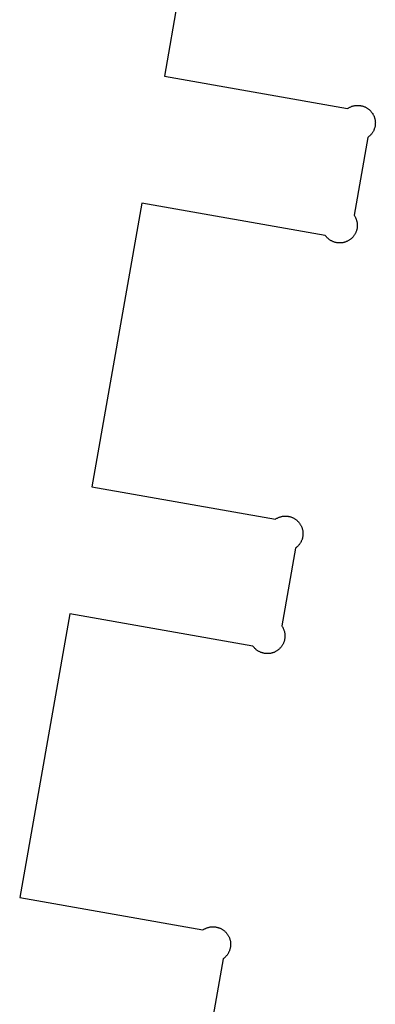
# Model space of a CAD drawing. Extents: x 17 to 2459, y 18 to 1230.
# Drawn here: x 1155 to 1206, y 787 to 927 of the extents above; entities that cross this region are included whole.
import ezdxf

# ---------------------------------------------------------------- set-up
doc = ezdxf.new("R2010")
doc.units = 0
doc.layers.add('OUTSIDE_CUT', color=1, linetype='CONTINUOUS')

msp = doc.modelspace()

# ---------------------------------------------------------------- linework, layer by layer
at = {"layer": 'OUTSIDE_CUT', "color": 1}
for p, q in [((1182.91, 959.32), (1175.8, 919.01)), ((1175.8, 919.01), (1201.86, 914.41)), ((1202.31, 914.66), (1202.39, 914.7)), ((1202.39, 914.7), (1202.47, 914.73)), ((1202.47, 914.73), (1202.56, 914.75)), ((1202.56, 914.75), (1202.64, 914.78)), ((1202.64, 914.78), (1202.72, 914.8)), ((1202.72, 914.8), (1202.81, 914.82)), ((1202.81, 914.82), (1202.89, 914.83)), ((1202.89, 914.83), (1202.98, 914.84)), ((1202.98, 914.84), (1203.06, 914.85)), ((1203.06, 914.85), (1203.15, 914.86)), ((1203.15, 914.86), (1203.24, 914.86)), ((1203.24, 914.86), (1203.32, 914.86)), ((1203.32, 914.86), (1203.41, 914.86)), ((1203.41, 914.86), (1203.49, 914.86)), ((1203.49, 914.86), (1203.58, 914.85)), ((1203.58, 914.85), (1203.67, 914.84)), ((1203.67, 914.84), (1203.75, 914.82)), ((1203.75, 914.82), (1203.84, 914.81)), ((1203.84, 914.81), (1203.92, 914.79)), ((1203.92, 914.79), (1204, 914.76)), ((1204, 914.76), (1204.09, 914.74)), ((1204.09, 914.74), (1204.17, 914.71)), ((1204.17, 914.71), (1204.25, 914.68)), ((1204.25, 914.68), (1204.33, 914.64)), ((1201.86, 914.41), (1201.93, 914.46)), ((1201.93, 914.46), (1202.01, 914.51)), ((1202.01, 914.51), (1202.08, 914.55)), ((1202.08, 914.55), (1202.16, 914.59)), ((1202.16, 914.59), (1202.23, 914.63)), ((1202.23, 914.63), (1202.31, 914.66)), ((1204.33, 914.64), (1204.4, 914.6)), ((1204.4, 914.6), (1204.48, 914.57)), ((1204.48, 914.57), (1204.56, 914.52)), ((1204.56, 914.52), (1204.63, 914.48)), ((1204.63, 914.48), (1204.7, 914.43)), ((1204.7, 914.43), (1204.77, 914.38)), ((1204.77, 914.38), (1204.84, 914.33)), ((1204.84, 914.33), (1204.91, 914.27)), ((1204.91, 914.27), (1204.97, 914.22)), ((1204.97, 914.22), (1205.04, 914.16)), ((1205.04, 914.16), (1205.1, 914.1)), ((1205.1, 914.1), (1205.16, 914.03)), ((1205.16, 914.03), (1205.21, 913.97)), ((1205.21, 913.97), (1205.27, 913.9)), ((1205.27, 913.9), (1205.32, 913.83)), ((1205.32, 913.83), (1205.37, 913.76)), ((1205.37, 913.76), (1205.42, 913.69)), ((1205.42, 913.69), (1205.46, 913.62)), ((1205.46, 913.62), (1205.5, 913.54)), ((1205.5, 913.54), (1205.54, 913.46)), ((1205.54, 913.46), (1205.58, 913.39)), ((1205.58, 913.39), (1205.61, 913.31)), ((1205.61, 913.31), (1205.64, 913.23)), ((1205.64, 913.23), (1205.67, 913.14)), ((1205.67, 913.14), (1205.7, 913.06)), ((1205.7, 913.06), (1205.72, 912.98)), ((1205.72, 912.98), (1205.74, 912.89)), ((1205.74, 912.89), (1205.76, 912.81)), ((1205.76, 911.95), (1205.75, 911.87)), ((1205.76, 912.81), (1205.77, 912.72)), ((1205.77, 912.04), (1205.76, 911.95)), ((1205.77, 912.72), (1205.78, 912.64)), ((1205.78, 912.12), (1205.77, 912.04)), ((1205.78, 912.64), (1205.79, 912.55)), ((1205.79, 912.21), (1205.78, 912.12)), ((1205.79, 912.55), (1205.79, 912.47)), ((1205.79, 912.47), (1205.8, 912.38)), ((1205.8, 912.38), (1205.79, 912.29)), ((1205.79, 912.29), (1205.79, 912.21)), ((1205, 910.53), (1204.93, 910.48)), ((1205.06, 910.59), (1205, 910.53)), ((1205.12, 910.65), (1205.06, 910.59)), ((1205.18, 910.72), (1205.12, 910.65)), ((1205.23, 910.78), (1205.18, 910.72)), ((1205.29, 910.85), (1205.23, 910.78)), ((1205.34, 910.92), (1205.29, 910.85)), ((1205.39, 910.99), (1205.34, 910.92)), ((1205.43, 911.07), (1205.39, 910.99)), ((1205.48, 911.14), (1205.43, 911.07)), ((1205.52, 911.22), (1205.48, 911.14)), ((1205.56, 911.29), (1205.52, 911.22)), ((1205.59, 911.37), (1205.56, 911.29)), ((1205.62, 911.45), (1205.59, 911.37)), ((1205.65, 911.53), (1205.62, 911.45)), ((1205.68, 911.62), (1205.65, 911.53)), ((1205.71, 911.7), (1205.68, 911.62)), ((1205.73, 911.78), (1205.71, 911.7)), ((1205.75, 911.87), (1205.73, 911.78)), ((1204.73, 910.32), (1202.78, 899.26)), ((1204.8, 910.37), (1204.73, 910.32)), ((1204.87, 910.42), (1204.8, 910.37)), ((1204.93, 910.48), (1204.87, 910.42)), ((1172.62, 900.99), (1165.51, 860.67)), ((1198.68, 896.39), (1172.62, 900.99)), ((1202.78, 899.26), (1202.83, 899.19)), ((1202.83, 899.19), (1202.87, 899.11)), ((1202.87, 899.11), (1202.92, 899.04)), ((1202.92, 899.04), (1202.96, 898.96)), ((1202.96, 898.96), (1203, 898.88)), ((1203, 898.88), (1203.03, 898.81)), ((1203.03, 898.81), (1203.06, 898.73)), ((1203.06, 898.73), (1203.09, 898.65)), ((1203.09, 898.65), (1203.12, 898.56)), ((1203.12, 898.56), (1203.14, 898.48)), ((1203.14, 898.48), (1203.17, 898.4)), ((1203.17, 898.4), (1203.18, 898.31)), ((1203.18, 898.31), (1203.2, 898.23)), ((1203.2, 898.23), (1203.21, 898.14)), ((1203.21, 898.14), (1203.22, 898.06)), ((1203.22, 898.06), (1203.23, 897.97)), ((1203.23, 897.97), (1203.23, 897.88)), ((1202.89, 896.56), (1202.85, 896.49)), ((1202.93, 896.64), (1202.89, 896.56)), ((1202.97, 896.72), (1202.93, 896.64)), ((1203.01, 896.79), (1202.97, 896.72)), ((1203.04, 896.87), (1203.01, 896.79)), ((1203.08, 896.95), (1203.04, 896.87)), ((1203.1, 897.03), (1203.08, 896.95)), ((1203.13, 897.12), (1203.1, 897.03)), ((1203.15, 897.2), (1203.13, 897.12)), ((1203.17, 897.28), (1203.15, 897.2)), ((1203.19, 897.37), (1203.17, 897.28)), ((1203.2, 897.45), (1203.19, 897.37)), ((1203.22, 897.54), (1203.2, 897.45)), ((1203.23, 897.71), (1203.22, 897.63)), ((1203.22, 897.63), (1203.22, 897.54)), ((1203.23, 897.88), (1203.23, 897.8)), ((1203.23, 897.8), (1203.23, 897.71)), ((1198.73, 896.32), (1198.68, 896.39)), ((1198.79, 896.25), (1198.73, 896.32)), ((1198.84, 896.19), (1198.79, 896.25)), ((1198.9, 896.12), (1198.84, 896.19)), ((1198.96, 896.06), (1198.9, 896.12)), ((1199.02, 896), (1198.96, 896.06)), ((1199.09, 895.94), (1199.02, 896)), ((1199.15, 895.89), (1199.09, 895.94)), ((1199.22, 895.83), (1199.15, 895.89)), ((1199.29, 895.78), (1199.22, 895.83)), ((1199.36, 895.73), (1199.29, 895.78)), ((1199.43, 895.69), (1199.36, 895.73)), ((1199.51, 895.64), (1199.43, 895.69)), ((1199.59, 895.6), (1199.51, 895.64)), ((1199.66, 895.56), (1199.59, 895.6)), ((1199.74, 895.53), (1199.66, 895.56)), ((1199.82, 895.5), (1199.74, 895.53)), ((1199.9, 895.47), (1199.82, 895.5)), ((1199.98, 895.44), (1199.9, 895.47)), ((1200.07, 895.41), (1199.98, 895.44)), ((1200.15, 895.39), (1200.07, 895.41)), ((1200.23, 895.37), (1200.15, 895.39)), ((1200.32, 895.36), (1200.23, 895.37)), ((1200.4, 895.35), (1200.32, 895.36)), ((1200.49, 895.34), (1200.4, 895.35)), ((1200.58, 895.33), (1200.49, 895.34)), ((1200.66, 895.32), (1200.58, 895.33)), ((1200.75, 895.32), (1200.66, 895.32)), ((1200.84, 895.33), (1200.75, 895.32)), ((1200.92, 895.33), (1200.84, 895.33)), ((1201.01, 895.34), (1200.92, 895.33)), ((1201.09, 895.35), (1201.01, 895.34)), ((1201.18, 895.36), (1201.09, 895.35)), ((1201.26, 895.38), (1201.18, 895.36)), ((1201.35, 895.4), (1201.26, 895.38)), ((1201.43, 895.42), (1201.35, 895.4)), ((1201.51, 895.45), (1201.43, 895.42)), ((1201.59, 895.48), (1201.51, 895.45)), ((1201.67, 895.51), (1201.59, 895.48)), ((1201.75, 895.54), (1201.67, 895.51)), ((1201.83, 895.58), (1201.75, 895.54)), ((1201.91, 895.62), (1201.83, 895.58)), ((1201.98, 895.66), (1201.91, 895.62)), ((1202.06, 895.7), (1201.98, 895.66)), ((1202.13, 895.75), (1202.06, 895.7)), ((1202.2, 895.8), (1202.13, 895.75)), ((1202.27, 895.85), (1202.2, 895.8)), ((1202.34, 895.91), (1202.27, 895.85)), ((1202.4, 895.96), (1202.34, 895.91)), ((1202.47, 896.02), (1202.4, 895.96)), ((1202.53, 896.08), (1202.47, 896.02)), ((1202.59, 896.15), (1202.53, 896.08)), ((1202.64, 896.21), (1202.59, 896.15)), ((1202.7, 896.28), (1202.64, 896.21)), ((1202.75, 896.35), (1202.7, 896.28)), ((1202.8, 896.42), (1202.75, 896.35)), ((1202.85, 896.49), (1202.8, 896.42)), ((1165.51, 860.67), (1191.58, 856.08)), ((1191.58, 856.08), (1191.65, 856.12)), ((1191.65, 856.12), (1191.72, 856.17)), ((1191.72, 856.17), (1191.79, 856.21)), ((1191.79, 856.21), (1191.87, 856.25)), ((1191.87, 856.25), (1191.95, 856.29)), ((1191.95, 856.29), (1192.03, 856.33)), ((1192.03, 856.33), (1192.11, 856.36)), ((1192.11, 856.36), (1192.19, 856.39)), ((1192.19, 856.39), (1192.27, 856.42)), ((1192.27, 856.42), (1192.35, 856.44)), ((1192.35, 856.44), (1192.44, 856.46)), ((1192.44, 856.46), (1192.52, 856.48)), ((1192.52, 856.48), (1192.61, 856.5)), ((1192.61, 856.5), (1192.69, 856.51)), ((1192.69, 856.51), (1192.78, 856.52)), ((1192.78, 856.52), (1192.86, 856.52)), ((1192.86, 856.52), (1192.95, 856.53)), ((1192.95, 856.53), (1193.04, 856.53)), ((1193.04, 856.53), (1193.12, 856.53)), ((1193.12, 856.53), (1193.21, 856.52)), ((1193.21, 856.52), (1193.29, 856.51)), ((1193.29, 856.51), (1193.38, 856.5)), ((1193.38, 856.5), (1193.46, 856.49)), ((1193.46, 856.49), (1193.55, 856.47)), ((1193.55, 856.47), (1193.63, 856.45)), ((1193.63, 856.45), (1193.72, 856.43)), ((1193.72, 856.43), (1193.8, 856.4)), ((1193.8, 856.4), (1193.88, 856.37)), ((1193.88, 856.37), (1193.96, 856.34)), ((1193.96, 856.34), (1194.04, 856.31)), ((1194.04, 856.31), (1194.12, 856.27)), ((1194.12, 856.27), (1194.19, 856.23)), ((1194.19, 856.23), (1194.27, 856.19)), ((1194.27, 856.19), (1194.34, 856.14)), ((1194.34, 856.14), (1194.42, 856.09)), ((1194.42, 856.09), (1194.49, 856.05)), ((1194.49, 856.05), (1194.56, 855.99)), ((1194.56, 855.99), (1194.62, 855.94)), ((1194.62, 855.94), (1194.69, 855.88)), ((1194.69, 855.88), (1194.75, 855.82)), ((1194.75, 855.82), (1194.81, 855.76)), ((1194.81, 855.76), (1194.87, 855.7)), ((1194.87, 855.7), (1194.93, 855.63)), ((1194.93, 855.63), (1194.98, 855.57)), ((1194.98, 855.57), (1195.03, 855.5)), ((1195.03, 855.5), (1195.08, 855.43)), ((1195.08, 855.43), (1195.13, 855.35)), ((1195.13, 855.35), (1195.17, 855.28)), ((1195.17, 855.28), (1195.22, 855.2)), ((1195.22, 855.2), (1195.25, 855.13)), ((1195.25, 855.13), (1195.29, 855.05)), ((1195.29, 855.05), (1195.33, 854.97)), ((1195.33, 854.97), (1195.36, 854.89)), ((1195.36, 854.89), (1195.38, 854.81)), ((1195.38, 854.81), (1195.41, 854.73)), ((1195.41, 854.73), (1195.43, 854.64)), ((1195.43, 854.64), (1195.45, 854.56)), ((1195.45, 854.56), (1195.47, 854.47)), ((1195.37, 853.2), (1195.34, 853.12)), ((1195.39, 853.28), (1195.37, 853.2)), ((1195.42, 853.36), (1195.39, 853.28)), ((1195.44, 853.45), (1195.42, 853.36)), ((1195.46, 853.53), (1195.44, 853.45)), ((1195.48, 853.61), (1195.46, 853.53)), ((1195.47, 854.47), (1195.48, 854.39)), ((1195.48, 854.39), (1195.49, 854.3)), ((1195.49, 853.7), (1195.48, 853.61)), ((1195.49, 854.3), (1195.5, 854.22)), ((1195.5, 853.79), (1195.49, 853.7)), ((1195.5, 854.22), (1195.51, 854.13)), ((1195.51, 853.96), (1195.5, 853.87)), ((1195.5, 853.87), (1195.5, 853.79)), ((1195.51, 854.13), (1195.51, 854.04)), ((1195.51, 854.04), (1195.51, 853.96)), ((1194.44, 851.98), (1192.49, 840.92)), ((1194.51, 852.03), (1194.44, 851.98)), ((1194.58, 852.08), (1194.51, 852.03)), ((1194.65, 852.14), (1194.58, 852.08)), ((1194.71, 852.2), (1194.65, 852.14)), ((1194.77, 852.26), (1194.71, 852.2)), ((1194.83, 852.32), (1194.77, 852.26)), ((1194.89, 852.38), (1194.83, 852.32)), ((1194.95, 852.45), (1194.89, 852.38)), ((1195, 852.52), (1194.95, 852.45)), ((1195.05, 852.59), (1195, 852.52)), ((1195.1, 852.66), (1195.05, 852.59)), ((1195.15, 852.73), (1195.1, 852.66)), ((1195.19, 852.8), (1195.15, 852.73)), ((1195.23, 852.88), (1195.19, 852.8)), ((1195.27, 852.96), (1195.23, 852.88)), ((1195.3, 853.04), (1195.27, 852.96)), ((1195.34, 853.12), (1195.3, 853.04)), ((1162.34, 842.65), (1155.23, 802.33)), ((1188.4, 838.05), (1162.34, 842.65)), ((1192.49, 840.92), (1192.54, 840.85)), ((1192.54, 840.85), (1192.59, 840.78)), ((1192.59, 840.78), (1192.63, 840.7)), ((1192.63, 840.7), (1192.67, 840.63)), ((1192.67, 840.63), (1192.71, 840.55)), ((1192.71, 840.55), (1192.74, 840.47)), ((1192.74, 840.47), (1192.78, 840.39)), ((1192.78, 840.39), (1192.81, 840.31)), ((1192.81, 840.31), (1192.83, 840.23)), ((1192.83, 840.23), (1192.86, 840.14)), ((1192.86, 840.14), (1192.88, 840.06)), ((1192.88, 840.06), (1192.9, 839.98)), ((1192.9, 839.98), (1192.91, 839.89)), ((1192.91, 839.89), (1192.93, 839.81)), ((1192.93, 839.2), (1192.92, 839.12)), ((1192.93, 839.81), (1192.93, 839.72)), ((1192.93, 839.72), (1192.94, 839.63)), ((1192.94, 839.29), (1192.93, 839.2)), ((1192.94, 839.63), (1192.94, 839.55)), ((1192.94, 839.55), (1192.95, 839.46)), ((1192.95, 839.46), (1192.94, 839.38)), ((1192.94, 839.38), (1192.94, 839.29)), ((1188.45, 837.98), (1188.4, 838.05)), ((1188.5, 837.92), (1188.45, 837.98)), ((1188.56, 837.85), (1188.5, 837.92)), ((1188.61, 837.79), (1188.56, 837.85)), ((1188.67, 837.72), (1188.61, 837.79)), ((1192.3, 837.81), (1192.24, 837.75)), ((1192.36, 837.88), (1192.3, 837.81)), ((1192.41, 837.94), (1192.36, 837.88)), ((1192.46, 838.01), (1192.41, 837.94)), ((1192.51, 838.08), (1192.46, 838.01)), ((1192.56, 838.15), (1192.51, 838.08)), ((1192.6, 838.23), (1192.56, 838.15)), ((1192.65, 838.3), (1192.6, 838.23)), ((1192.69, 838.38), (1192.65, 838.3)), ((1192.72, 838.46), (1192.69, 838.38)), ((1192.76, 838.54), (1192.72, 838.46)), ((1192.79, 838.62), (1192.76, 838.54)), ((1192.82, 838.7), (1192.79, 838.62)), ((1192.84, 838.78), (1192.82, 838.7)), ((1192.87, 838.86), (1192.84, 838.78)), ((1192.89, 838.95), (1192.87, 838.86)), ((1192.9, 839.03), (1192.89, 838.95)), ((1192.92, 839.12), (1192.9, 839.03)), ((1188.74, 837.66), (1188.67, 837.72)), ((1188.8, 837.61), (1188.74, 837.66)), ((1188.87, 837.55), (1188.8, 837.61)), ((1188.93, 837.5), (1188.87, 837.55)), ((1189, 837.45), (1188.93, 837.5)), ((1189.08, 837.4), (1189, 837.45)), ((1189.15, 837.35), (1189.08, 837.4)), ((1189.22, 837.31), (1189.15, 837.35)), ((1189.3, 837.27), (1189.22, 837.31)), ((1189.38, 837.23), (1189.3, 837.27)), ((1189.45, 837.19), (1189.38, 837.23)), ((1189.53, 837.16), (1189.45, 837.19)), ((1189.62, 837.13), (1189.53, 837.16)), ((1189.7, 837.1), (1189.62, 837.13)), ((1189.78, 837.08), (1189.7, 837.1)), ((1189.86, 837.06), (1189.78, 837.08)), ((1189.95, 837.04), (1189.86, 837.06)), ((1190.03, 837.02), (1189.95, 837.04)), ((1190.12, 837.01), (1190.03, 837.02)), ((1190.2, 837), (1190.12, 837.01)), ((1190.29, 836.99), (1190.2, 837)), ((1190.38, 836.99), (1190.29, 836.99)), ((1190.46, 836.99), (1190.38, 836.99)), ((1190.55, 836.99), (1190.46, 836.99)), ((1190.63, 836.99), (1190.55, 836.99)), ((1190.72, 837), (1190.63, 836.99)), ((1190.81, 837.01), (1190.72, 837)), ((1190.89, 837.03), (1190.81, 837.01)), ((1190.98, 837.04), (1190.89, 837.03)), ((1191.06, 837.06), (1190.98, 837.04)), ((1191.14, 837.09), (1191.06, 837.06)), ((1191.23, 837.11), (1191.14, 837.09)), ((1191.31, 837.14), (1191.23, 837.11)), ((1191.39, 837.17), (1191.31, 837.14)), ((1191.47, 837.21), (1191.39, 837.17)), ((1191.55, 837.24), (1191.47, 837.21)), ((1191.62, 837.28), (1191.55, 837.24)), ((1191.7, 837.32), (1191.62, 837.28)), ((1191.77, 837.37), (1191.7, 837.32)), ((1191.84, 837.42), (1191.77, 837.37)), ((1191.91, 837.46), (1191.84, 837.42)), ((1191.98, 837.52), (1191.91, 837.46)), ((1192.05, 837.57), (1191.98, 837.52)), ((1192.12, 837.63), (1192.05, 837.57)), ((1192.18, 837.69), (1192.12, 837.63)), ((1192.24, 837.75), (1192.18, 837.69)), ((1155.23, 802.33), (1181.29, 797.74)), ((1181.29, 797.74), (1181.36, 797.79)), ((1181.36, 797.79), (1181.43, 797.83)), ((1181.43, 797.83), (1181.51, 797.88)), ((1181.51, 797.88), (1181.58, 797.92)), ((1181.58, 797.92), (1181.66, 797.96)), ((1181.66, 797.96), (1181.74, 797.99)), ((1181.74, 797.99), (1181.82, 798.02)), ((1181.82, 798.02), (1181.9, 798.05)), ((1181.9, 798.05), (1181.98, 798.08)), ((1181.98, 798.08), (1182.07, 798.1)), ((1182.07, 798.1), (1182.15, 798.13)), ((1182.15, 798.13), (1182.23, 798.14)), ((1182.23, 798.14), (1182.32, 798.16)), ((1182.32, 798.16), (1182.41, 798.17)), ((1182.41, 798.17), (1182.49, 798.18)), ((1182.49, 798.18), (1182.58, 798.19)), ((1182.58, 798.19), (1182.66, 798.19)), ((1182.66, 798.19), (1182.75, 798.19)), ((1182.75, 798.19), (1182.84, 798.19)), ((1182.84, 798.19), (1182.92, 798.18)), ((1182.92, 798.18), (1183.01, 798.18)), ((1183.01, 798.18), (1183.09, 798.16)), ((1183.09, 798.16), (1183.18, 798.15)), ((1183.18, 798.15), (1183.26, 798.13)), ((1183.26, 798.13), (1183.35, 798.11)), ((1183.35, 798.11), (1183.43, 798.09)), ((1183.43, 798.09), (1183.51, 798.06)), ((1183.51, 798.06), (1183.59, 798.03)), ((1183.59, 798.03), (1183.67, 798)), ((1183.67, 798), (1183.75, 797.97)), ((1183.75, 797.97), (1183.83, 797.93)), ((1183.83, 797.93), (1183.91, 797.89)), ((1183.91, 797.89), (1183.98, 797.85)), ((1183.98, 797.85), (1184.06, 797.81)), ((1184.06, 797.81), (1184.13, 797.76)), ((1184.13, 797.76), (1184.2, 797.71)), ((1184.2, 797.71), (1184.27, 797.66)), ((1184.27, 797.66), (1184.34, 797.6)), ((1184.34, 797.6), (1184.4, 797.55)), ((1184.4, 797.55), (1184.46, 797.49)), ((1184.46, 797.49), (1184.52, 797.43)), ((1184.52, 797.43), (1184.58, 797.36)), ((1184.58, 797.36), (1184.64, 797.3)), ((1184.64, 797.3), (1184.69, 797.23)), ((1184.69, 797.23), (1184.75, 797.16)), ((1184.75, 797.16), (1184.8, 797.09)), ((1184.8, 797.09), (1184.84, 797.02)), ((1184.84, 797.02), (1184.89, 796.94)), ((1184.89, 796.94), (1184.93, 796.87)), ((1184.93, 796.87), (1184.97, 796.79)), ((1184.97, 796.79), (1185, 796.71)), ((1185, 796.71), (1185.04, 796.63)), ((1185.04, 796.63), (1185.07, 796.55)), ((1185.07, 796.55), (1185.1, 796.47)), ((1185.1, 796.47), (1185.12, 796.39)), ((1185.12, 796.39), (1185.15, 796.31)), ((1185.15, 796.31), (1185.17, 796.22)), ((1185.17, 796.22), (1185.18, 796.14)), ((1185.18, 796.14), (1185.2, 796.05)), ((1185.2, 796.05), (1185.21, 795.97)), ((1185.21, 795.97), (1185.22, 795.88)), ((1185.22, 795.88), (1185.22, 795.79)), ((1184.9, 794.47), (1184.86, 794.39)), ((1184.94, 794.54), (1184.9, 794.47)), ((1184.98, 794.62), (1184.94, 794.54)), ((1185.02, 794.7), (1184.98, 794.62)), ((1185.05, 794.78), (1185.02, 794.7)), ((1185.08, 794.86), (1185.05, 794.78)), ((1185.11, 794.94), (1185.08, 794.86)), ((1185.13, 795.03), (1185.11, 794.94)), ((1185.15, 795.11), (1185.13, 795.03)), ((1185.17, 795.19), (1185.15, 795.11)), ((1185.19, 795.28), (1185.17, 795.19)), ((1185.2, 795.36), (1185.19, 795.28)), ((1185.21, 795.45), (1185.2, 795.36)), ((1185.22, 795.54), (1185.21, 795.45)), ((1185.22, 795.79), (1185.22, 795.71)), ((1185.22, 795.71), (1185.22, 795.62)), ((1185.22, 795.62), (1185.22, 795.54)), ((1184.16, 793.64), (1182.21, 782.59)), ((1184.23, 793.69), (1184.16, 793.64)), ((1184.3, 793.75), (1184.23, 793.69)), ((1184.36, 793.8), (1184.3, 793.75)), ((1184.43, 793.86), (1184.36, 793.8)), ((1184.49, 793.92), (1184.43, 793.86)), ((1184.55, 793.98), (1184.49, 793.92)), ((1184.61, 794.05), (1184.55, 793.98)), ((1184.66, 794.11), (1184.61, 794.05)), ((1184.71, 794.18), (1184.66, 794.11)), ((1184.77, 794.25), (1184.71, 794.18)), ((1184.81, 794.32), (1184.77, 794.25)), ((1184.86, 794.39), (1184.81, 794.32))]:
    msp.add_line(p, q, dxfattribs=at)

doc.saveas('drawing.dxf')
